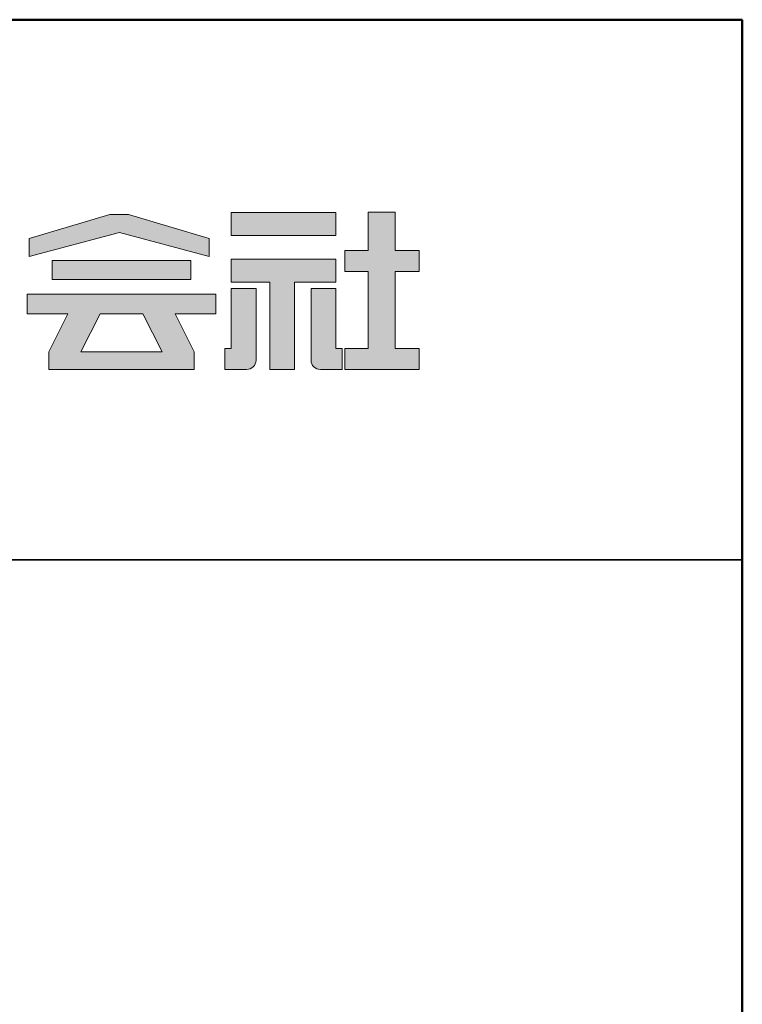
# Model space of a CAD drawing. Extents: x 9338 to 13338, y -15359 to -12589.
# Drawn here: x 13137 to 13338, y -12862 to -12589 of the extents above; entities that cross this region are included whole.
import ezdxf

# ---------------------------------------------------------------- set-up
doc = ezdxf.new("R2010")
doc.units = 0
for name, color, linetype in [('1-1', 7, 'CONTINUOUS'), ('10ユーザー', 161, 'CONTINUOUS'), ('_U+30EC_U+30A4_U+30E4_U+30FC 1', 7, 'CONTINUOUS'), ('zumenwaku', 190, 'CONTINUOUS')]:
    doc.layers.add(name, color=color, linetype=linetype)

# ---------------------------------------------------------------- blocks, each defined once
blk = doc.blocks.new('block 4')
at = {"layer": '_U+30EC_U+30A4_U+30E4_U+30FC 1'}
h = blk.add_hatch(color=7, dxfattribs=at)
h.dxf.hatch_style = 2
h.paths.add_polyline_path([(146.637, -136.55), (146.637, -137.828), (152.445, -137.828), (152.445, -136.55)])
h = blk.add_hatch(color=7, dxfattribs=at)
h.dxf.hatch_style = 2
h.paths.add_polyline_path([(146.637, -140.417), (148.778, -140.417), (148.778, -145.275), (150.155, -145.275), (150.155, -140.417), (152.445, -140.417), (152.445, -139.139), (146.637, -139.139)])
at = {"layer": '_U+30EC_U+30A4_U+30E4_U+30FC 1', "lineweight": 0}
for points in [[(146.637, -136.55), (146.637, -137.828), (152.445, -137.828), (152.445, -136.55), (146.637, -136.55)], [(146.637, -140.417), (148.778, -140.417), (148.778, -145.275), (150.155, -145.275), (150.155, -140.417), (152.445, -140.417), (152.445, -139.139), (146.637, -139.139), (146.637, -140.417)]]:
    blk.add_lwpolyline(points, dxfattribs=at)
blk = doc.blocks.new('block 3')
at = {"layer": '_U+30EC_U+30A4_U+30E4_U+30FC 1'}
h = blk.add_hatch(color=7, dxfattribs=at)
h.dxf.hatch_style = 2
h.paths.add_polyline_path([(144.395, -140.278), (144.395, -139.224), (136.702, -139.224), (136.702, -140.278)])
h = blk.add_hatch(color=7, dxfattribs=at)
h.dxf.hatch_style = 2
h.paths.add_polyline_path([(145.78, -141.085), (135.316, -141.085), (135.316, -142.185), (137.569, -142.185), (136.508, -144.295), (136.521, -144.298), (136.508, -144.298), (136.508, -145.275), (139.837, -145.275), (141.26, -145.275), (144.589, -145.275), (144.589, -144.298), (144.575, -144.298), (144.589, -144.295), (143.528, -142.185), (145.78, -142.185)])
h.paths.add_polyline_path([(138.294, -144.298), (139.356, -142.185), (141.74, -142.185), (142.802, -144.298)])
at = {"layer": '_U+30EC_U+30A4_U+30E4_U+30FC 1', "lineweight": 0}
for points in [[(144.395, -140.278), (144.395, -139.224), (136.702, -139.224), (136.702, -140.278), (144.395, -140.278)], [(145.78, -141.085), (135.316, -141.085), (135.316, -142.185), (137.569, -142.185), (136.508, -144.295), (136.521, -144.298), (136.508, -144.298), (136.508, -145.275), (139.837, -145.275), (141.26, -145.275), (144.589, -145.275), (144.589, -144.298), (144.575, -144.298), (144.589, -144.295), (143.528, -142.185), (145.78, -142.185), (145.78, -141.085)], [(138.294, -144.298), (139.356, -142.185), (141.74, -142.185), (142.802, -144.298), (138.294, -144.298)]]:
    blk.add_lwpolyline(points, dxfattribs=at)
blk = doc.blocks.new('ナカ工業ロゴ')
at = {"layer": '1-1'}
h = blk.add_hatch(color=256, dxfattribs=at)
h.dxf.hatch_style = 1
edge = h.paths.add_edge_path()
edge.add_spline(control_points=[(63288.87, 18907.88), (63288.87, 18910.93), (63288.87, 18915.01), (63288.87, 18919.09)], knot_values=[5.250015, 5.250015, 5.250015, 5.250015, 5.50001, 5.50001, 5.50001, 5.50001], degree=3, periodic=0)
edge.add_spline(control_points=[(63288.87, 18919.09), (63288.87, 18921.13), (63288.87, 18923.16), (63288.87, 18925.08)], knot_values=[5.50001, 5.50001, 5.50001, 5.50001, 5.625007, 5.625007, 5.625007, 5.625007], degree=3, periodic=0)
edge.add_spline(control_points=[(63288.87, 18925.08), (63288.87, 18926.99), (63288.87, 18928.77), (63288.87, 18930.3)], knot_values=[5.625007, 5.625007, 5.625007, 5.625007, 5.750005, 5.750005, 5.750005, 5.750005], degree=3, periodic=0)
edge.add_spline(control_points=[(63288.87, 18930.3), (63288.87, 18931.06), (63288.87, 18931.76), (63288.87, 18932.39)], knot_values=[5.750005, 5.750005, 5.750005, 5.750005, 5.812504, 5.812504, 5.812504, 5.812504], degree=3, periodic=0)
edge.add_spline(control_points=[(63288.87, 18932.39), (63288.87, 18933.01), (63288.87, 18933.55), (63288.87, 18933.99)], knot_values=[5.812504, 5.812504, 5.812504, 5.812504, 5.875002, 5.875002, 5.875002, 5.875002], degree=3, periodic=0)
edge.add_spline(control_points=[(63288.87, 18933.99), (63288.87, 18934.22), (63288.87, 18934.42), (63288.87, 18934.59)], knot_values=[5.875002, 5.875002, 5.875002, 5.875002, 5.906252, 5.906252, 5.906252, 5.906252], degree=3, periodic=0)
edge.add_spline(control_points=[(63288.87, 18935.39), (63288.87, 18935.39), (63288.87, 18935.39), (63288.87, 18935.39), (63288.87, 18935.39), (63286.05, 18935.39), (63283.23, 18935.39)], knot_values=[5.999878, 5.999878, 5.999878, 5.999878, 6, 6, 6, 6.49999, 6.49999, 6.49999, 6.49999], degree=3, periodic=0)
edge.add_spline(control_points=[(63283.23, 18935.39), (63280.42, 18935.39), (63277.6, 18935.39), (63277.6, 18935.39), (63277.6, 18935.39), (63277.6, 18928.59), (63277.6, 18921.78)], knot_values=[6.49999, 6.49999, 6.49999, 6.49999, 7, 7, 7, 7.5, 7.5, 7.5, 7.5], degree=3, periodic=0)
edge.add_spline(control_points=[(63277.6, 18921.78), (63277.6, 18914.97), (63277.6, 18908.16), (63277.6, 18908.16), (63277.6, 18908.16), (63276.87, 18908.16), (63276.15, 18908.16)], knot_values=[0.5, 0.5, 0.5, 0.5, 1, 1, 1, 1.5, 1.5, 1.5, 1.5], degree=3, periodic=0)
edge.add_spline(control_points=[(63276.15, 18908.16), (63275.42, 18908.16), (63274.7, 18908.16), (63274.7, 18908.16), (63274.7, 18908.16), (63274.7, 18905.75), (63274.7, 18903.34)], knot_values=[1.5, 1.5, 1.5, 1.5, 2, 2, 2, 2.5, 2.5, 2.5, 2.5], degree=3, periodic=0)
edge.add_spline(control_points=[(63274.7, 18903.34), (63274.7, 18900.94), (63274.7, 18898.53), (63274.7, 18898.53), (63274.7, 18898.53), (63284.62, 18898.53), (63284.62, 18898.53)], knot_values=[2.5, 2.5, 2.5, 2.5, 3, 3, 3, 4, 4, 4, 4], degree=3, periodic=0)
edge.add_spline(control_points=[(63284.62, 18898.53), (63286.97, 18898.53), (63288.87, 18900.43), (63288.87, 18902.78), (63288.87, 18902.78), (63288.87, 18904.82), (63288.87, 18907.88)], knot_values=[4, 4, 4, 4, 5, 5, 5, 5.250015, 5.250015, 5.250015, 5.250015], degree=3, periodic=0)
h = blk.add_hatch(color=256, dxfattribs=at)
h.dxf.hatch_style = 1
edge = h.paths.add_edge_path()
edge.add_spline(control_points=[(63313.87, 18919.09), (63313.87, 18910.93), (63313.87, 18902.78), (63313.87, 18902.78), (63313.87, 18900.43), (63315.77, 18898.53), (63318.12, 18898.53)], knot_values=[4, 4, 4, 4, 4.50001, 4.50001, 4.50001, 5.50001, 5.50001, 5.50001, 5.50001], degree=3, periodic=0)
edge.add_spline(control_points=[(63318.12, 18898.53), (63318.12, 18898.53), (63328.05, 18898.53), (63328.05, 18898.53), (63328.05, 18898.53), (63328.05, 18900.94), (63328.05, 18903.34)], knot_values=[2.5, 2.5, 2.5, 2.5, 3.5, 3.5, 3.5, 4, 4, 4, 4], degree=3, periodic=0)
edge.add_spline(control_points=[(63328.05, 18903.34), (63328.05, 18905.75), (63328.05, 18908.16), (63328.05, 18908.16), (63328.05, 18908.16), (63327.32, 18908.16), (63326.6, 18908.16)], knot_values=[1.5, 1.5, 1.5, 1.5, 2, 2, 2, 2.5, 2.5, 2.5, 2.5], degree=3, periodic=0)
edge.add_spline(control_points=[(63326.6, 18908.16), (63325.87, 18908.16), (63325.15, 18908.16), (63325.15, 18908.16), (63325.15, 18908.16), (63325.15, 18914.97), (63325.15, 18921.78)], knot_values=[0.5, 0.5, 0.5, 0.5, 1, 1, 1, 1.5, 1.5, 1.5, 1.5], degree=3, periodic=0)
edge.add_spline(control_points=[(63325.15, 18921.78), (63325.15, 18928.59), (63325.15, 18935.39), (63325.15, 18935.39), (63325.15, 18935.39), (63322.33, 18935.39), (63319.51, 18935.39)], knot_values=[6.49999, 6.49999, 6.49999, 6.49999, 6.99999, 6.99999, 6.99999, 7.5, 7.5, 7.5, 7.5], degree=3, periodic=0)
edge.add_spline(control_points=[(63319.51, 18935.39), (63316.69, 18935.39), (63313.87, 18935.39), (63313.87, 18935.39), (63313.87, 18935.39), (63313.87, 18935.39), (63313.87, 18935.39)], knot_values=[5.999023, 5.999023, 5.999023, 5.999023, 6.499013, 6.499013, 6.499013, 6.49999, 6.49999, 6.49999, 6.49999], degree=3, periodic=0)
edge.add_spline(control_points=[(63313.87, 18935.03), (63313.87, 18934.91), (63313.87, 18934.76), (63313.87, 18934.59)], knot_values=[5.906252, 5.906252, 5.906252, 5.906252, 5.937501, 5.937501, 5.937501, 5.937501], degree=3, periodic=0)
edge.add_spline(control_points=[(63313.87, 18934.59), (63313.87, 18933.03), (63313.87, 18929.38), (63313.87, 18925.08)], knot_values=[5.625008, 5.625008, 5.625008, 5.625008, 5.906252, 5.906252, 5.906252, 5.906252], degree=3, periodic=0)
edge.add_spline(control_points=[(63313.87, 18925.08), (63313.87, 18923.16), (63313.87, 18921.13), (63313.87, 18919.09)], knot_values=[5.50001, 5.50001, 5.50001, 5.50001, 5.625007, 5.625007, 5.625007, 5.625007], degree=3, periodic=0)
at = {"layer": '_U+30EC_U+30A4_U+30E4_U+30FC 1'}
h = blk.add_hatch(color=7, dxfattribs=at)
h.dxf.hatch_style = 2
h.paths.add_polyline_path([(63230.84, 18968.95), (63222.45, 18968.95), (63185.69, 18958.06), (63185.69, 18949.89), (63226.87, 18960.78), (63267.6, 18949.89), (63267.6, 18958.06)])
h = blk.add_hatch(color=7, dxfattribs=at)
h.dxf.hatch_style = 2
h.paths.add_polyline_path([(63363.09, 18943.02), (63363.09, 18952.65), (63352.19, 18952.65), (63352.19, 18970), (63339.8, 18970), (63339.8, 18952.65), (63329.26, 18952.65), (63329.26, 18943.02), (63339.8, 18943.02), (63339.8, 18908.16), (63329.26, 18908.16), (63329.26, 18898.53), (63363.09, 18898.53), (63363.09, 18908.16), (63352.19, 18908.16), (63352.19, 18943.02)])
at = {"layer": '_U+30EC_U+30A4_U+30E4_U+30FC 1', "lineweight": 0}
for points in [[(63230.84, 18968.95), (63222.45, 18968.95), (63185.69, 18958.06), (63185.69, 18949.89), (63226.87, 18960.78), (63226.87, 18960.78), (63267.6, 18949.89), (63267.6, 18958.06), (63230.84, 18968.95)], [(63363.09, 18943.02), (63363.09, 18952.65), (63352.19, 18952.65), (63352.19, 18970), (63339.8, 18970), (63339.8, 18952.65), (63329.26, 18952.65), (63329.26, 18943.02), (63339.8, 18943.02), (63339.8, 18908.16), (63329.26, 18908.16), (63329.26, 18898.53), (63363.09, 18898.53), (63363.09, 18908.16), (63352.19, 18908.16), (63352.19, 18943.02), (63363.09, 18943.02)]]:
    blk.add_lwpolyline(points, dxfattribs=at)
for points in [[(63277.6, 18935.39), (63277.6, 18935.39), (63277.6, 18908.16), (63277.6, 18908.16), (63277.6, 18908.16), (63274.7, 18908.16), (63274.7, 18908.16), (63274.7, 18908.16), (63274.7, 18898.53), (63274.7, 18898.53), (63274.7, 18898.53), (63284.62, 18898.53), (63284.62, 18898.53), (63286.97, 18898.53), (63288.87, 18900.43), (63288.87, 18902.78), (63288.87, 18902.78), (63288.87, 18935.39), (63288.87, 18935.39), (63288.87, 18935.39), (63277.6, 18935.39), (63277.6, 18935.39)], [(63325.15, 18935.39), (63325.15, 18935.39), (63325.15, 18908.16), (63325.15, 18908.16), (63325.15, 18908.16), (63328.05, 18908.16), (63328.05, 18908.16), (63328.05, 18908.16), (63328.05, 18898.53), (63328.05, 18898.53), (63328.05, 18898.53), (63318.12, 18898.53), (63318.12, 18898.53), (63315.77, 18898.53), (63313.87, 18900.43), (63313.87, 18902.78), (63313.87, 18902.78), (63313.87, 18935.39), (63313.87, 18935.39), (63313.87, 18935.39), (63325.15, 18935.39), (63325.15, 18935.39)]]:
    blk.add_open_spline(points, degree=3, knots=[0, 0, 0, 0, 1, 1, 1, 2, 2, 2, 3, 3, 3, 4, 4, 4, 5, 5, 5, 6, 6, 6, 7, 7, 7, 7], dxfattribs=at)
at = {"layer": '_U+30EC_U+30A4_U+30E4_U+30FC 1', "xscale": 8.187999999999999, "yscale": 8.187999999999999, "zscale": 8.187999999999999}
for name in ['block 4', 'block 3']:
    blk.add_blockref(name, (62076.93, 20088.04), dxfattribs=at)

msp = doc.modelspace()

# ---------------------------------------------------------------- linework, layer by layer
at = {"layer": 'zumenwaku', "linetype": 'Continuous', "lineweight": 35}
msp.add_line((12628.0269, -12738.6659), (13338.0269, -12738.6659), dxfattribs=at)
at = {"layer": 'zumenwaku', "linetype": 'Continuous', "lineweight": 50}
msp.add_lwpolyline([(9338.0269, -15358.6659), (13338.0269, -15358.6659), (13338.0269, -12588.6659), (9338.0269, -12588.6659)], close=True, dxfattribs=at)

# ---------------------------------------------------------------- block references
at = {"layer": '10ユーザー', "xscale": 0.61063348416, "yscale": 0.61063348416, "zscale": 0.61063348416}
msp.add_blockref('ナカ工業ロゴ', (-25443.2518, -24225.863), dxfattribs=at)

doc.saveas('drawing.dxf')
